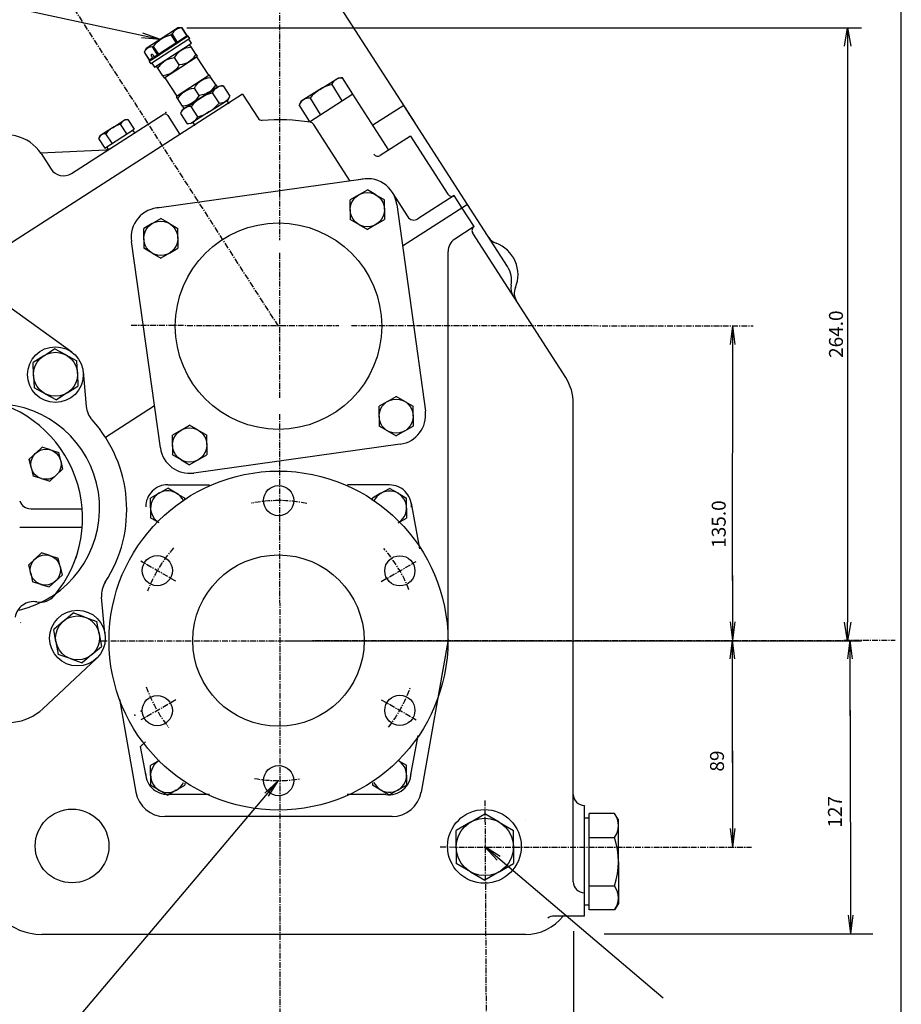
# Model space of a CAD drawing. Extents: x 10 to 1180, y 10 to 830.
# Drawn here: x 990 to 1180, y 450 to 662 of the extents above; entities that cross this region are included whole.
import ezdxf
from ezdxf.enums import TextEntityAlignment as Align

# ---------------------------------------------------------------- set-up
doc = ezdxf.new("R2010")
doc.units = 0
doc.linetypes.add('DOGSL_1', pattern=[0])
doc.linetypes.add('DOGSL_3', pattern=[2, 1.25, -0.25, 0.25, -0.25])
doc.layers.get('0').update_dxf_attribs({"linetype": 'CONTINUOUS'})
doc.layers.get('DEFPOINTS').update_dxf_attribs({"linetype": 'CONTINUOUS'})
for name, color, linetype in [('DOGSV_2', 7, 'DOGSL_1'), ('DOGSV_3', 7, 'DOGSL_1'), ('TITLEBLK', 7, 'CONTINUOUS'), ('TITLEBLOCK', 7, 'CONTINUOUS')]:
    doc.layers.add(name, color=color, linetype=linetype)
doc.styles.get("Standard").update_dxf_attribs({"font": 'ISOCP'})
doc.dimstyles.get("Standard").update_dxf_attribs({"dimtxt": 0.18, "dimasz": 0.18, "dimexe": 0.18, "dimexo": 0.0625, "dimgap": 0.09, "dimtad": 0, "dimtih": 1, "dimtoh": 1, "dimdec": 4, "dimzin": 0, "dimtxsty": 'STANDARD', "dimcen": 0.09, "dimazin": 3, "dimtfac": 1, "dimtdec": 4, "dimtofl": 0, "dimtmove": 0, "dimatfit": 3, "dimtolj": 1, "dimtzin": 0})

# ---------------------------------------------------------------- blocks, each defined once
blk = doc.blocks.new('AMW_TITLE')
at = {"layer": 'TITLEBLOCK', "color": 1}
blk.add_line((1179.5, 10.5), (1179.5, 830.5), dxfattribs=at)
blk.add_attdef('DOCNAME', (23.16, 701.35), '', height=7, rotation=90, dxfattribs=at)
at = {"layer": 'TITLEBLOCK'}
for tag, p, height in [('FILEPATH', (1048.43, 122.4), 3), ('USR', (1063.43, 41.93), 4), ('STATUSDATE', (1144.06, 41.93), 4)]:
    blk.add_attdef(tag, p, '', height=height, dxfattribs=at)
at = {"layer": 'TITLEBLOCK', "color": 1}
for tag, p in [('TITLESCALE', (997.97, 43.29)), ('DOCNAME', (1052.99, 17.39)), ('REVCODE', (1157.46, 16.55))]:
    blk.add_attdef(tag, p, '', height=7, dxfattribs=at)
blk.add_attdef('DESCRIPT', text='', height=7, dxfattribs=at).set_placement((765, 16.05), align=Align.CENTER)
blk = doc.blocks.new('_OPEN')
at = {"color": 0, "linetype": 'BYBLOCK'}
for p, q in [((-1, 0.167), (0, 0)), ((0, 0), (-1, -0.167)), ((0, 0), (-1, 0))]:
    blk.add_line(p, q, dxfattribs=at)
blk = doc.blocks.new('*D5')
at = {"color": 0, "linetype": 'BYBLOCK'}
for p, q in [((1025.59, 660.06), (1170.93, 660.06)), ((1167.93, 656.06), (1167.93, 532.06)), ((1046.62, 528.06), (1170.93, 528.06))]:
    blk.add_line(p, q, dxfattribs=at)
at = {"layer": 'DEFPOINTS', "color": 0, "linetype": 'BYBLOCK'}
for p in [(1024.59, 660.06), (1045.62, 528.06), (1167.93, 528.06)]:
    blk.add_point(p, dxfattribs=at)
at = {"color": 0, "linetype": 'BYBLOCK', "xscale": 4, "yscale": 4, "zscale": 4}
for p, rotation in [((1167.93, 660.06), 90), ((1167.93, 528.06), 270)]:
    blk.add_blockref('_OPEN', p, dxfattribs=dict(at, rotation=rotation))
at = {"color": 0, "linetype": 'BYBLOCK', "insert": (1165.43, 594.06), "char_height": 3, "attachment_point": 5, "rotation": 90}
blk.add_mtext('\\A1;264.0', dxfattribs=at)

msp = doc.modelspace()

# ---------------------------------------------------------------- linework, layer by layer
at = {"color": 3, "linetype": 'CONTINUOUS'}
for p, q in [((1021.76055, 658.82426), (1023.5909, 660.0129)), ((1024.48239, 660.05963), (1023.5909, 660.0129)), ((1024.4824, 660.05577), (1024.5546, 660.06259)), ((1025.64586, 658.35837), (1024.54372, 660.05552)), ((1024.58557, 660.06267), (1024.58225, 660.06051)), ((1025.69202, 658.36123), (1024.58664, 660.06336)), ((1016.88154, 655.65579), (1021.76055, 658.82426)), ((1026.26773, 657.72703), (1017.88103, 652.28064)), ((1023.35079, 656.86793), (1022.24865, 658.56509)), ((1022.33434, 658.6007), (1022.39133, 658.63771)), ((1022.43542, 658.68638), (1023.53756, 656.98923)), ((1023.59317, 657.03347), (1025.58283, 658.32557)), ((1025.89488, 658.23013), (1023.90522, 656.93803)), ((1025.90581, 658.23722), (1025.89488, 658.23013)), ((1025.92732, 658.25119), (1025.90581, 658.23722)), ((1026.26773, 657.72703), (1025.92732, 658.25119)), ((1026.6027, 656.7522), (1026.05806, 657.59087)), ((1016.88154, 655.65579), (1016.47626, 654.86038)), ((1019.30646, 654.24152), (1018.20432, 655.93867)), ((1018.26063, 655.9552), (1018.3143, 655.99006)), ((1018.38021, 656.0529), (1019.48236, 654.35574)), ((1018.63533, 651.57813), (1024.96163, 655.68648)), ((1019.58748, 654.43214), (1023.23824, 656.80297)), ((1023.36352, 656.58624), (1019.71276, 654.21541)), ((1023.45242, 656.64398), (1023.36352, 656.58624)), ((1023.82169, 656.88378), (1023.45242, 656.64398)), ((1023.90522, 656.93803), (1023.82169, 656.88378)), ((1024.96163, 655.68648), (1026.6027, 656.7522)), ((1026.22588, 656.41442), (1026.10535, 656.42922)), ((1026.52635, 655.95173), (1026.2284, 656.41054)), ((1027.556, 654.36622), (1026.52635, 655.95173)), ((1016.43044, 654.76666), (1017.53582, 653.06453)), ((1016.43261, 654.76807), (1016.43151, 654.76736)), ((1016.44418, 654.79562), (1017.54633, 653.09847)), ((1019.20261, 653.88412), (1017.54152, 652.80539)), ((1017.59213, 653.13635), (1018.25767, 653.56855)), ((1018.58769, 653.78287), (1019.25323, 654.21508)), ((1019.28059, 653.93476), (1019.20261, 653.88412)), ((1019.62835, 654.16059), (1019.28059, 653.93476)), ((1019.71276, 654.21541), (1019.62835, 654.16059)), ((1023.99165, 652.0515), (1022.962, 653.63702)), ((1027.82096, 653.7874), (1024.33463, 651.52335)), ((1027.556, 654.36622), (1027.85395, 653.90741)), ((1030.35395, 649.82824), (1027.79415, 653.76999)), ((1027.82096, 653.7874), (1027.85647, 653.90353)), ((1017.54152, 652.80539), (1017.54064, 652.80482)), ((1017.54064, 652.80482), (1017.88103, 652.28064)), ((1018.09069, 652.4168), (1018.63533, 651.57813)), ((1019.13268, 651.90111), (1019.09718, 651.78499)), ((1019.39765, 651.3223), (1019.0997, 651.78111)), ((1020.4273, 649.73679), (1019.39765, 651.3223)), ((1024.33463, 651.52335), (1020.8483, 649.2593)), ((1020.4273, 649.73679), (1020.72525, 649.27798)), ((1020.72777, 649.2741), (1020.8483, 649.2593)), ((1020.87511, 649.27672), (1023.43492, 645.33497)), ((1021.96218, 649.98267), (1021.97372, 649.9649)), ((1023.4081, 645.31755), (1030.38077, 649.84565)), ((1030.5013, 649.83085), (1030.38077, 649.84565)), ((1030.80177, 649.36817), (1030.50381, 649.82698)), ((1031.83141, 647.78265), (1030.80177, 649.36817)), ((1028.26706, 645.46794), (1027.23742, 647.05345)), ((1032.09638, 647.20384), (1028.61005, 644.93979)), ((1031.83141, 647.78265), (1032.12937, 647.32385)), ((1032.09638, 647.20384), (1032.13188, 647.31997)), ((1023.4081, 645.31755), (1023.3726, 645.20142)), ((1023.67307, 644.73874), (1023.37511, 645.19754)), ((1024.70271, 643.15322), (1023.67307, 644.73874)), ((1028.61005, 644.93979), (1025.12371, 642.67574)), ((1024.70271, 643.15322), (1025.00067, 642.69441)), ((1025.00318, 642.69054), (1025.12371, 642.67574))]:
    msp.add_line(p, q, dxfattribs=at)
at = {"color": 3, "linetype": 'CONTINUOUS', "flags": 128}
for points in [[(1024.54372, 660.05552), (1024.17155, 659.99796), (1023.8184, 659.90245), (1023.48249, 659.75858), (1023.17687, 659.56524), (1022.96504, 659.38343), (1022.77246, 659.17534), (1022.59567, 658.94076), (1022.43542, 658.68638)], [(1024.58225, 660.06051), (1024.55353, 660.05661), (1024.54372, 660.05552)], [(1024.5546, 660.06259), (1024.57151, 660.06297), (1024.58281, 660.06287), (1024.58557, 660.06267)], [(1022.24865, 658.56509), (1021.63598, 658.35135), (1021.03904, 658.09751), (1020.45101, 657.78991), (1019.8922, 657.43215), (1019.48665, 657.12454), (1019.10164, 656.79148), (1018.73157, 656.43138), (1018.38021, 656.0529)], [(1022.33434, 658.6007), (1022.26542, 658.57069), (1022.24865, 658.56509)], [(1022.43542, 658.68638), (1022.40137, 658.64623), (1022.39133, 658.63771)], [(1025.58283, 658.32557), (1025.63621, 658.35435), (1025.64586, 658.35837)], [(1025.58283, 658.32557), (1025.61277, 658.28686), (1025.64832, 658.25403), (1025.68812, 658.22833), (1025.73063, 658.21077), (1025.77421, 658.202), (1025.81721, 658.20237), (1025.85795, 658.21187), (1025.89488, 658.23013)], [(1025.64586, 658.35837), (1025.6771, 658.36062), (1025.69186, 658.36058), (1025.6919, 658.36116)], [(1025.64586, 658.35837), (1025.66926, 658.32332), (1025.69708, 658.2926), (1025.7285, 658.26709), (1025.76263, 658.24753), (1025.79847, 658.23448), (1025.83498, 658.22833), (1025.87111, 658.22926), (1025.90581, 658.23722)], [(1025.92648, 658.25089), (1025.9264, 658.25089), (1025.91679, 658.24907), (1025.89661, 658.24797), (1025.87637, 658.24895), (1025.84188, 658.25474), (1025.80154, 658.26833), (1025.74664, 658.30125), (1025.70129, 658.34791), (1025.69353, 658.36205)], [(1018.20432, 655.93867), (1017.81477, 655.90205), (1017.45317, 655.80776), (1017.19856, 655.68744), (1016.97108, 655.52451), (1016.76719, 655.31433), (1016.5913, 655.06643), (1016.44418, 654.79562)], [(1018.26063, 655.9552), (1018.2137, 655.93947), (1018.20432, 655.93867)], [(1018.38021, 656.0529), (1018.32619, 655.99978), (1018.3143, 655.99006)], [(1022.962, 653.63702), (1023.21706, 654.03034), (1023.49837, 654.4013), (1023.81789, 654.75108), (1024.17124, 655.0626), (1024.55094, 655.3239), (1024.95943, 655.53846), (1025.40944, 655.71199), (1025.87787, 655.83997), (1026.52635, 655.95173)], [(1023.23824, 656.80297), (1023.33393, 656.85924), (1023.35079, 656.86793)], [(1023.23824, 656.80297), (1023.26459, 656.76193), (1023.28951, 656.7222), (1023.31205, 656.6853), (1023.33133, 656.65265), (1023.34661, 656.6255), (1023.35732, 656.6049), (1023.36302, 656.59165), (1023.36352, 656.58624)], [(1023.35079, 656.86793), (1023.4119, 656.88958), (1023.4676, 656.91613), (1023.48219, 656.92631), (1023.52426, 656.97039), (1023.53756, 656.98923)], [(1023.35079, 656.86793), (1023.36974, 656.83), (1023.38782, 656.79296), (1023.40452, 656.75788), (1023.41935, 656.72579), (1023.43188, 656.6976), (1023.44174, 656.67415), (1023.44866, 656.6561), (1023.45242, 656.64398)], [(1023.53756, 656.98923), (1023.54516, 656.99641), (1023.59317, 657.03347)], [(1023.53756, 656.98923), (1023.56515, 656.9569), (1023.59704, 656.92882), (1023.63229, 656.90579), (1023.6699, 656.88849), (1023.70876, 656.87741), (1023.74776, 656.87288), (1023.78577, 656.87502), (1023.82169, 656.88378)], [(1023.59317, 657.03347), (1023.62311, 656.99476), (1023.65866, 656.96193), (1023.69846, 656.93623), (1023.74096, 656.91867), (1023.78455, 656.9099), (1023.82754, 656.91027), (1023.86829, 656.91977), (1023.90522, 656.93803)], [(1016.44418, 654.79562), (1016.43245, 654.76997), (1016.43151, 654.76736)], [(1017.54152, 652.80539), (1017.57534, 652.83308), (1017.60263, 652.86777), (1017.62234, 652.90811), (1017.63371, 652.95257), (1017.6363, 652.99942), (1017.63002, 653.04688), (1017.61511, 653.09312), (1017.59213, 653.13635)], [(1017.54633, 653.09847), (1017.5745, 653.12386), (1017.59213, 653.13635)], [(1018.58769, 653.78287), (1018.54716, 653.88365), (1018.49257, 653.98453), (1018.42688, 654.08006), (1018.35362, 654.16509), (1018.27674, 654.23504), (1018.20039, 654.28615), (1018.12868, 654.31565), (1018.06548, 654.32195), (1018.0142, 654.30472), (1017.9776, 654.26488), (1017.95765, 654.20458), (1017.95543, 654.12707), (1017.97107, 654.03654), (1018.0037, 653.93785), (1018.05159, 653.83634), (1018.11214, 653.73747), (1018.18209, 653.64657), (1018.25767, 653.56855)], [(1018.20705, 653.23759), (1018.24088, 653.26528), (1018.26816, 653.29997), (1018.28787, 653.34031), (1018.29924, 653.38477), (1018.30184, 653.43163), (1018.29556, 653.47908), (1018.28064, 653.52532), (1018.25767, 653.56855)], [(1018.25767, 653.56855), (1018.30113, 653.53194), (1018.34435, 653.50137), (1018.38657, 653.47737), (1018.42709, 653.46036), (1018.46519, 653.45061), (1018.50025, 653.44831), (1018.53164, 653.45348), (1018.53505, 653.45457)], [(1018.50277, 653.42964), (1018.53143, 653.45134), (1018.55668, 653.47692), (1018.578, 653.50586), (1018.59495, 653.53757), (1018.60718, 653.57137), (1018.61443, 653.60658), (1018.61656, 653.64246), (1018.61352, 653.67828)], [(1018.58769, 653.78287), (1018.61067, 653.73964), (1018.62558, 653.6934), (1018.63186, 653.64595), (1018.62927, 653.59909), (1018.6179, 653.55464), (1018.59819, 653.51429), (1018.5709, 653.47961), (1018.53708, 653.45191)], [(1018.61363, 653.67753), (1018.60346, 653.72827), (1018.58769, 653.78287)], [(1019.25323, 654.21508), (1019.2762, 654.17184), (1019.29112, 654.12561), (1019.2974, 654.07815), (1019.2948, 654.03129), (1019.28343, 653.98684), (1019.26372, 653.94649), (1019.23644, 653.91181), (1019.20261, 653.88412)], [(1019.25323, 654.21508), (1019.27181, 654.2261), (1019.30646, 654.24152)], [(1019.30646, 654.24152), (1019.32496, 654.20329), (1019.33751, 654.16265), (1019.34376, 654.12079), (1019.34352, 654.07891), (1019.3368, 654.03823), (1019.32379, 653.99992), (1019.30487, 653.96509), (1019.28059, 653.93476)], [(1019.30646, 654.24152), (1019.34457, 654.24823), (1019.38991, 654.26805), (1019.40413, 654.27798), (1019.45742, 654.32936), (1019.48236, 654.35574)], [(1019.39765, 651.3223), (1019.65271, 651.71562), (1019.93402, 652.08658), (1020.25354, 652.43636), (1020.60689, 652.74788), (1020.98659, 653.00918), (1021.39508, 653.22374), (1021.84509, 653.39728), (1022.31352, 653.52525), (1022.962, 653.63702)], [(1019.48236, 654.35574), (1019.49715, 654.36761), (1019.58748, 654.43214)], [(1019.48236, 654.35574), (1019.50899, 654.3228), (1019.53454, 654.2906), (1019.55826, 654.26009), (1019.57947, 654.23214), (1019.59755, 654.20756), (1019.61199, 654.18707), (1019.62235, 654.17126), (1019.62835, 654.16059)], [(1019.58748, 654.43214), (1019.61384, 654.3911), (1019.63876, 654.35137), (1019.66129, 654.31447), (1019.68057, 654.28182), (1019.69586, 654.25467), (1019.70656, 654.23407), (1019.71227, 654.22082), (1019.71276, 654.21541)], [(1027.556, 654.36622), (1027.30094, 653.9729), (1027.01963, 653.60194), (1026.7001, 653.25216), (1026.34676, 652.94063), (1025.96705, 652.67934), (1025.55857, 652.46478), (1025.10855, 652.29124), (1024.64012, 652.16327), (1023.99165, 652.0515)], [(1017.53454, 653.06382), (1017.5567, 653.0251), (1017.572, 652.97388), (1017.57614, 652.92724), (1017.57262, 652.88697), (1017.56528, 652.85623), (1017.5585, 652.83727), (1017.5531, 652.82517), (1017.54788, 652.81531), (1017.54343, 652.80827), (1017.54075, 652.80495), (1017.54089, 652.80502)], [(1017.53593, 653.06461), (1017.53578, 653.06466), (1017.53936, 653.08375), (1017.54633, 653.09847)], [(1017.54633, 653.09847), (1017.56832, 653.06251), (1017.58427, 653.02408), (1017.59371, 652.98429), (1017.59637, 652.9443), (1017.59218, 652.90526), (1017.58125, 652.8683), (1017.5639, 652.83449), (1017.54064, 652.80482)], [(1023.99165, 652.0515), (1023.73659, 651.65818), (1023.45528, 651.28722), (1023.13576, 650.93744), (1022.78241, 650.62592), (1022.4027, 650.36462), (1021.99422, 650.15006), (1021.5442, 649.97652), (1021.07577, 649.84855), (1020.4273, 649.73679)], [(1027.23742, 647.05345), (1027.49247, 647.44677), (1027.77378, 647.81773), (1028.09331, 648.16751), (1028.44665, 648.47904), (1028.82636, 648.74033), (1029.23485, 648.95489), (1029.68486, 649.12843), (1030.15329, 649.2564), (1030.80177, 649.36817)], [(1023.67307, 644.73874), (1023.92812, 645.13206), (1024.20943, 645.50302), (1024.52896, 645.8528), (1024.8823, 646.16432), (1025.26201, 646.42562), (1025.6705, 646.64018), (1026.12051, 646.81371), (1026.58894, 646.94169), (1027.23742, 647.05345)], [(1031.83141, 647.78265), (1031.57636, 647.38933), (1031.29505, 647.01837), (1030.97552, 646.66859), (1030.62218, 646.35707), (1030.24247, 646.09577), (1029.83398, 645.88121), (1029.38397, 645.70768), (1028.91554, 645.5797), (1028.26706, 645.46794)], [(1028.26706, 645.46794), (1028.01201, 645.07462), (1027.7307, 644.70366), (1027.41117, 644.35388), (1027.05783, 644.04235), (1026.67812, 643.78106), (1026.26963, 643.5665), (1025.81962, 643.39296), (1025.35119, 643.26499), (1024.70271, 643.15322)]]:
    msp.add_lwpolyline(points, dxfattribs=at)
at = {"layer": 'DOGSV_2', "color": 7, "linetype": 'DOGSL_3'}
for p, q in [((1045.67993, 756.78644), (1045.56201, 614.28381)), ((1045.56384, 611.55377), (1045.58423, 580.3562)), ((1013.66559, 595.98004), (1058.33862, 595.94385)), ((1061.06641, 595.94165), (1147.60889, 595.87152)), ((1045.58655, 576.8465), (1045.70105, 401.70013)), ((1023.23895, 540.84802), (1015.7403, 545.17737)), ((1067.50195, 540.80225), (1075.00952, 545.11609)), ((1007.22034, 528.03186), (1178.14417, 528.1394)), ((1023.23895, 515.30792), (1015.7403, 510.97858)), ((1067.50195, 515.35364), (1075.00952, 511.03983)), ((1089.80725, 493.64212), (1090.15222, 434.62451)), ((1098.58582, 489.49051), (1098.58569, 489.48981)), ((1080.17065, 483.62793), (1147.23828, 483.55463))]:
    msp.add_line(p, q, dxfattribs=at)
at = {"layer": 'DOGSV_2', "color": 3, "linetype": 'DOGSL_1'}
for p, q in [((1054.2655, 646.74115), (1058.2937, 649.25824)), ((1058.2937, 649.25824), (1059.14172, 649.28784)), ((1061.34167, 645.76721), (1059.14172, 649.28784)), ((1024.61511, 642.37018), (1032.60498, 647.5094)), ((1032.60498, 647.5094), (1033.45251, 647.55011)), ((1033.45251, 647.55011), (1034.88696, 645.32013)), ((1056.81604, 647.83459), (1059.01599, 644.3139)), ((1037.61902, 645.74408), (948.25861, 588.26556)), ((1032.55359, 643.87842), (1031.146, 646.06659)), ((1034.49841, 644.5658), (1034.88696, 645.32013)), ((1037.61902, 645.74408), (1040.95105, 640.56348)), ((1054.2655, 646.74115), (1050.2373, 644.224)), ((1061.36987, 645.73059), (1052.05176, 639.73749)), ((1052.16455, 644.9281), (1054.36462, 641.40741)), ((1069.09851, 633.71393), (1061.36987, 645.73059)), ((1027.96753, 640.86938), (1026.53308, 643.09943)), ((1030.50354, 641.99615), (1034.49841, 644.5658)), ((1034.21375, 644.35583), (1034.6366, 643.69849)), ((1050.2373, 644.224), (1049.83887, 643.47479)), ((1052.03882, 639.95416), (1049.83887, 643.47479)), ((1072.33948, 643.34845), (1065.66357, 639.05469)), ((1086.07947, 621.98547), (1072.33948, 643.34845)), ((1000.75977, 628.67603), (1020.48865, 641.36609)), ((1021.52515, 641.14099), (1024.14075, 637.07458)), ((1024.61511, 642.37018), (1024.22656, 641.61578)), ((1024.22656, 641.61578), (1025.66101, 639.3858)), ((1030.50354, 641.99615), (1026.50854, 639.42651)), ((1009.58893, 638.50665), (1006.85553, 636.74847)), ((1009.58893, 638.50665), (1012.32233, 640.26483)), ((1012.66241, 637.19696), (1011.3241, 639.27759)), ((1012.32233, 640.26483), (1012.90222, 640.29266)), ((1012.90222, 640.29266), (1014.24048, 638.21204)), ((1026.50854, 639.42651), (1025.66101, 639.3858)), ((1026.8949, 639.65009), (1027.3136, 638.99908)), ((1060.77979, 627.02942), (1052.91113, 639.26379)), ((1006.85553, 636.74847), (1006.58978, 636.23236)), ((1006.58978, 636.23236), (1007.92804, 634.15173)), ((1007.92804, 634.15173), (1014.24048, 638.21204)), ((1009.50616, 635.16681), (1008.16791, 637.24744)), ((1013.92719, 638.01056), (1014.32074, 637.39874)), ((1073.77173, 636.71954), (1067.26929, 632.53741)), ((1073.77173, 636.71954), (1081.81824, 624.2088)), ((1008.33014, 634.4104), (1008.68005, 633.86639)), ((994.12946, 633.11066), (1008.21039, 633.78699)), ((994.24042, 632.94244), (996.37189, 629.62872)), ((1063.62134, 627.42554), (1019.13885, 621.22424)), ((1062.65625, 624.08136), (1060.81458, 623.01807)), ((1062.65625, 624.08136), (1064.49792, 625.14465)), ((1066.3396, 624.08136), (1064.49792, 625.14465)), ((1066.3396, 624.08136), (1068.18127, 623.01807)), ((1069.83887, 624.57135), (1073.19141, 619.35883)), ((1083.2002, 623.90869), (1075.38538, 618.88239)), ((1084.91772, 621.23834), (1083.2002, 623.90869)), ((1060.81458, 620.89148), (1060.81458, 623.01807)), ((1068.18127, 620.89148), (1068.18127, 623.01807)), ((1070.85889, 622.01288), (1076.98999, 577.52069)), ((1086.07947, 621.98547), (1072.10156, 612.99536)), ((1094.66687, 608.63367), (1086.07947, 621.98547)), ((1060.81458, 620.89148), (1060.81458, 618.76489)), ((1068.18127, 620.89148), (1068.18127, 618.76489)), ((1087.49402, 617.23279), (1084.91772, 621.23834)), ((1018.17371, 617.88007), (1016.33203, 616.81677)), ((1018.17371, 617.88007), (1020.01538, 618.94336)), ((1021.85706, 617.88007), (1020.01538, 618.94336)), ((1021.85706, 617.88007), (1023.69873, 616.81677)), ((1062.65625, 617.70166), (1060.81458, 618.76489)), ((1062.65625, 617.70166), (1064.49792, 616.63837)), ((1066.3396, 617.70166), (1064.49792, 616.63837)), ((1066.3396, 617.70166), (1068.18127, 618.76489)), ((1087.49402, 617.23279), (1083.32751, 614.55304)), ((1016.33203, 614.69019), (1016.33203, 616.81677)), ((1023.69873, 614.69019), (1023.69873, 616.81677)), ((1107.21753, 584.71796), (1087.19385, 615.85077)), ((1019.92841, 569.57098), (1013.69281, 614.04865)), ((1016.33203, 614.69019), (1016.33203, 612.56366)), ((1023.69873, 614.69019), (1023.69873, 612.56366)), ((1018.17371, 611.50031), (1016.33203, 612.56366)), ((1018.17371, 611.50031), (1020.01538, 610.43707)), ((1021.85706, 611.50031), (1020.01538, 610.43707)), ((1021.85706, 611.50031), (1023.69873, 612.56366)), ((1081.87, 528.29401), (1081.87, 611.88269)), ((1000.82306, 590.21002), (987.20154, 600.05591)), ((994.81024, 589.4328), (997.12433, 590.88898)), ((999.54254, 589.6131), (997.12433, 590.88898)), ((999.54254, 589.6131), (1001.96069, 588.3371)), ((994.81024, 589.4328), (992.49615, 587.97656)), ((992.60022, 585.24438), (992.49615, 587.97656)), ((1002.06482, 585.60492), (1001.96069, 588.3371)), ((1002.06482, 585.60492), (1002.16888, 582.87274)), ((1003.26544, 586.06189), (1003.95325, 578.49933)), ((992.60022, 585.24438), (992.70435, 582.51215)), ((995.1225, 581.23621), (992.70435, 582.51215)), ((995.1225, 581.23621), (997.54071, 579.96027)), ((999.8548, 581.4165), (997.54071, 579.96027)), ((999.8548, 581.4165), (1002.16888, 582.87274)), ((1068.85754, 579.59888), (1067.01587, 578.53558)), ((1068.85754, 579.59888), (1070.69922, 580.66211)), ((1072.54089, 579.59888), (1070.69922, 580.66211)), ((1072.54089, 579.59888), (1074.38257, 578.53558)), ((1108.85754, 476.14276), (1108.85754, 579.13611)), ((1018.6593, 578.62311), (1008.10809, 571.83691)), ((1067.01587, 576.409), (1067.01587, 578.53558)), ((1074.38257, 576.409), (1074.38257, 578.53558)), ((1067.01587, 576.409), (1067.01587, 574.28241)), ((1074.38257, 576.409), (1074.38257, 574.28241)), ((1024.375, 573.39758), (1022.53333, 572.33429)), ((1024.375, 573.39758), (1026.21667, 574.46082)), ((1028.05835, 573.39758), (1026.21667, 574.46082)), ((1028.05835, 573.39758), (1029.90002, 572.33429)), ((1068.85754, 573.21912), (1067.01587, 574.28241)), ((1068.85754, 573.21912), (1070.69922, 572.15582)), ((1072.54089, 573.21912), (1070.69922, 572.15582)), ((1072.54089, 573.21912), (1074.38257, 574.28241)), ((1022.53333, 570.2077), (1022.53333, 572.33429)), ((1029.90002, 570.2077), (1029.90002, 572.33429)), ((993.06879, 568.43427), (991.69653, 567.1546)), ((993.06879, 568.43427), (994.4411, 569.71399)), ((996.23553, 569.16541), (994.4411, 569.71399)), ((996.23553, 569.16541), (998.02991, 568.61676)), ((998.45203, 566.78845), (998.02991, 568.61676)), ((1022.53333, 570.2077), (1022.53333, 568.08112)), ((1071.57617, 570.36469), (1027.09363, 564.16339)), ((1029.90002, 570.2077), (1029.90002, 568.08112)), ((992.11859, 565.32629), (991.69653, 567.1546)), ((991.87756, 566.9566), (991.78845, 566.94879)), ((998.45203, 566.78845), (998.87415, 564.96014)), ((1024.375, 567.01782), (1022.53333, 568.08112)), ((1024.375, 567.01782), (1026.21667, 565.95459)), ((1028.05835, 567.01782), (1026.21667, 565.95459)), ((1028.05835, 567.01782), (1029.90002, 568.08112)), ((992.11859, 565.32629), (992.54071, 563.49799)), ((997.50177, 563.68048), (998.87415, 564.96014)), ((994.33502, 562.94934), (992.54071, 563.49799)), ((994.33502, 562.94934), (996.12952, 562.40082)), ((997.50177, 563.68048), (996.12952, 562.40082)), ((1019.66675, 559.84473), (1017.82507, 558.78137)), ((1019.66675, 559.84473), (1021.50842, 560.90796)), ((1023.35004, 559.84473), (1021.50842, 560.90796)), ((1021.51123, 561.64972), (1030.52588, 561.64478)), ((1023.35004, 559.84473), (1025.19177, 558.78137)), ((1069.27271, 561.60034), (1060.25818, 561.61401)), ((1067.43018, 559.79913), (1069.27405, 560.85858)), ((1071.11353, 559.7915), (1069.27405, 560.85858)), ((1017.82507, 556.65485), (1017.82507, 558.78137)), ((1025.19177, 558.30603), (1025.19177, 558.78137)), ((1065.58533, 558.26422), (1065.5863, 558.73969)), ((1067.43018, 559.79913), (1065.5863, 558.73969)), ((1071.11353, 559.7915), (1072.953, 558.72443)), ((1072.94861, 556.5979), (1072.953, 558.72443)), ((1073.94043, 557.69165), (1075.70947, 547.8606)), ((991.99133, 556.47302), (1003.08911, 556.47302)), ((1017.82507, 556.65485), (1017.82507, 554.52826)), ((1072.94861, 556.5979), (1072.94421, 554.47131)), ((1019.66675, 553.46497), (1017.82507, 554.52826)), ((1071.10034, 553.4118), (1072.94421, 554.47131)), ((989.62079, 552.47308), (1003.08911, 552.47302)), ((992.94073, 545.67267), (991.56848, 544.39301)), ((992.94073, 545.67267), (994.31311, 546.95239)), ((996.10748, 546.40381), (994.31311, 546.95239)), ((996.10748, 546.40381), (997.90192, 545.85516)), ((998.32397, 544.02686), (997.90192, 545.85516)), ((1001.80817, 545.86566), (1001.90411, 546.3924)), ((991.9906, 542.5647), (991.56848, 544.39301)), ((991.74951, 544.19501), (991.6604, 544.18719)), ((998.32397, 544.02686), (998.74609, 542.19855)), ((991.9906, 542.5647), (992.41272, 540.73639)), ((994.20703, 540.18774), (992.41272, 540.73639)), ((997.37378, 540.91888), (996.00146, 539.63916)), ((997.37378, 540.91888), (998.74609, 542.19855)), ((994.20703, 540.18774), (996.00146, 539.63916)), ((1007.96265, 529.69739), (1007.25702, 537.45612)), ((999.02484, 532.26672), (996.9425, 530.49493)), ((999.02484, 532.26672), (1001.10724, 534.03851)), ((1003.68286, 533.12103), (1001.10724, 534.03851)), ((1003.68286, 533.12103), (1006.25848, 532.20355)), ((997.43573, 527.8056), (996.9425, 530.49493)), ((1006.75177, 529.51422), (1006.25848, 532.20355)), ((1006.75177, 529.51422), (1007.245, 526.82495)), ((1081.87, 528.29401), (1076.07715, 495.44135)), ((997.43573, 527.8056), (997.92896, 525.11633)), ((1005.1626, 525.0531), (1007.245, 526.82495)), ((1006.16711, 524.23999), (994.62531, 513.40784)), ((1000.50458, 524.19879), (997.92896, 525.11633)), ((1000.50458, 524.19879), (1003.0802, 523.28131)), ((1005.1626, 525.0531), (1003.0802, 523.28131)), ((1011.10822, 515.4585), (1014.63782, 495.44131)), ((1073.81104, 498.80832), (1075.4397, 507.6225)), ((1015.67413, 505.26773), (1016.69696, 506.29358)), ((1016.84314, 498.86719), (1015.67413, 505.26773)), ((1019.66675, 502.23004), (1017.82507, 501.16675)), ((1017.82507, 499.04016), (1017.82507, 501.16675)), ((1071.10034, 502.2832), (1072.94421, 501.22369)), ((1072.94861, 499.09711), (1072.94421, 501.22369)), ((1017.82507, 499.04016), (1017.82507, 496.9136)), ((1072.94861, 499.09711), (1072.953, 496.97055)), ((1019.66675, 495.85031), (1017.82507, 496.9136)), ((1023.3501, 495.85031), (1025.19177, 496.9136)), ((1025.19177, 497.38901), (1025.19177, 496.9136)), ((1065.58545, 497.43073), (1065.58643, 496.95535)), ((1067.4303, 495.89584), (1065.58643, 496.95535)), ((1071.11353, 495.90347), (1072.953, 496.97055)), ((1019.66675, 495.85031), (1021.50842, 494.78702)), ((1023.3501, 495.85031), (1021.50842, 494.78702)), ((1022.16187, 494.97055), (1030.46655, 494.96973)), ((1068.48425, 494.9227), (1060.17969, 494.93903)), ((1067.4303, 495.89584), (1069.27417, 494.8364)), ((1071.11353, 495.90347), (1069.27417, 494.8364)), ((1111.23877, 468.76151), (1111.23877, 492.57651)), ((1069.82373, 490.19397), (1020.89136, 490.194)), ((1086.71985, 488.97565), (1089.80725, 490.75818)), ((1092.89478, 488.97565), (1089.80725, 490.75818)), ((1112.19775, 489.8494), (1111.33459, 489.8494)), ((1112.23877, 470.05829), (1112.23877, 490.84286)), ((1117.75232, 490.84286), (1112.23877, 490.84286)), ((1118.55615, 489.45059), (1117.75232, 490.84286)), ((1086.71985, 488.97565), (1083.63232, 487.19305)), ((1092.89478, 488.97565), (1095.9823, 487.19305)), ((1118.55615, 480.45059), (1118.55615, 489.45059)), ((1083.63232, 483.62793), (1083.63232, 487.19305)), ((1095.9823, 483.62793), (1095.9823, 487.19305)), ((1112.23877, 485.64673), (1117.75232, 485.64673)), ((1083.63232, 483.62793), (1083.63232, 480.06277)), ((1095.9823, 483.62793), (1095.9823, 480.06277)), ((1086.71985, 478.28021), (1083.63232, 480.06277)), ((1092.89478, 478.28021), (1095.9823, 480.06277)), ((1118.55615, 480.45059), (1118.55615, 471.45059)), ((1086.71985, 478.28021), (1089.80725, 476.49765)), ((1092.89478, 478.28021), (1089.80725, 476.49765)), ((1112.23877, 475.25443), (1117.75232, 475.25443)), ((1112.24561, 471.07138), (1111.19067, 471.07138)), ((1118.55615, 471.45059), (1117.75232, 470.05829)), ((1111.23877, 468.76151), (1104.72168, 468.76151)), ((1117.75232, 470.05829), (1112.23877, 470.05829)), ((1098.53882, 464.79398), (994.35754, 464.79398))]:
    msp.add_line(p, q, dxfattribs=at)
at = {"layer": 'DOGSV_2', "color": 7, "linetype": 'DOGSL_1'}
for p, q in [((1142.7019, 591.87549), (1143.20508, 595.87506)), ((1143.16064, 541.01044), (1143.20508, 595.87506)), ((1143.7019, 591.87469), (1143.20508, 595.87506)), ((1143.16064, 542.1225), (1143.16895, 528.11243)), ((1142.66663, 532.11212), (1143.16895, 528.11243)), ((1143.66663, 532.11273), (1143.16895, 528.11243))]:
    msp.add_line(p, q, dxfattribs=at)
at = {"layer": 'DOGSV_2', "color": 3, "linetype": 'DOGSL_1'}
for centre, radius in [((1064.49792, 620.89148), 3.68334), ((1020.01538, 614.69019), 3.68334), ((1045.35754, 595.79449), 22.225), ((997.30817, 585.34729), 6), ((997.33252, 585.42468), 4.73572), ((1070.69922, 576.409), 3.68334), ((1026.21667, 570.2077), 3.68334), ((995.28528, 566.05737), 3.25), ((1045.3573, 528.07794), 36.50001), ((1045.38843, 558.22797), 3.25), ((995.15729, 543.29578), 3.25), ((1019.24664, 543.15295), 3.25), ((1045.3573, 528.07794), 18.45), ((1071.49915, 543.099), 3.25001), ((1002.0611, 528.61499), 6), ((1002.09375, 528.65991), 4.73572), ((1019.24664, 513.00299), 3.25), ((1071.49902, 513.05695), 3.25001), ((1045.38843, 497.92798), 3.25), ((1000.90753, 483.84402), 7.93752), ((1089.71558, 483.75226), 7.93753), ((1089.80725, 483.62793), 6.175)]:
    msp.add_circle(centre, radius, dxfattribs=at)
for centre, radius, start, end in [((1059.04065, 646.86194), 2.42803, 87.6154785, 156.3843384), ((1033.3833, 645.12311), 2.42803, 88.3655624, 157.1344147), ((1059.07483, 639.04449), 9.07569, 104.411911, 139.5880432), ((1033.51978, 637.30676), 9.07569, 105.1619034, 140.3380432), ((1032.64978, 646.26355), 2.42803, 268.365387, 337.1342468), ((1052.0636, 642.50214), 2.42803, 87.6154785, 156.3843384), ((1026.46387, 640.67236), 2.42803, 88.3655624, 157.1344147), ((1025.59375, 649.62915), 9.07569, 285.1619568, 320.3381042), ((1020.89435, 640.73529), 0.75, 32.7499161, 122.7499161), ((1025.73022, 641.81281), 2.42803, 268.365387, 337.1342468), ((1041.79211, 641.10443), 1, 212.7476807, 274.4992065), ((1012.94824, 633.28406), 6.20968, 105.1619186, 140.3380585), ((1012.85486, 638.63202), 1.66129, 88.3654556, 157.1343079), ((1045.35754, 595.79449), 44.45, 81.1128845, 94.4993134), ((1052.07007, 638.72284), 1, 32.7476845, 81.1127625), ((986.89185, 628.21564), 8.7375, 32.7500229, 122.7500229), ((1008.12048, 635.58679), 1.66129, 88.3654556, 157.1343079), ((1008.11438, 635.78473), 2, 272.7500916, 302.7500916), ((1066.72839, 633.37848), 1, 212.7476807, 302.7476807), ((999.04218, 631.34631), 3.175, 212.7500763, 302.750061), ((1064.49817, 621.13635), 6.42094, 7.8460131, 106.46064), ((1082.6593, 624.74976), 1, 212.7476807, 302.7476807), ((1020.01562, 614.93506), 6.38461, 91.968483, 187.9806061), ((1074.52661, 620.21759), 1.5875, 212.7479553, 302.7479553), ((1088.03491, 616.39172), 1, 122.7476501, 212.7476807), ((1085.04504, 611.88269), 3.17499, 122.747757, 180), ((1093.3075, 616.61676), 3.175, 212.7477264, 250.1558228), ((1089.80457, 606.91071), 7.14375, 337.0500488, 70.1557922), ((1089.99377, 605.62805), 5.55624, 349.4060974, 32.7478447), ((1098.57617, 604.02283), 3.175, 169.4059601, 212.7477264), ((1099.30664, 602.88715), 3.17502, 157.0501862, 212.7478638), ((1098.53882, 579.13611), 10.31874, 0.0000555, 32.7478561), ((977.16614, 554.47308), 25.99999, 319.9998169, 79.9998474), ((984.3371, 556.54816), 22.49998, 283.2048645, 84.23349), ((1008.93268, 578.95221), 5, 185.1965027, 222.1926575), ((1070.69946, 576.65387), 6.35, 277.9364929, 7.8459778), ((983.92761, 556.28485), 28.75, 327.0115662, 42.192627), ((1026.21692, 570.45258), 6.35, 187.9805908, 277.9364624), ((1021.50861, 556.89972), 4.75, 89.9685135, 180.1048279), ((1021.50836, 556.65485), 3.68334, 24.1528397, 235.4841309), ((1069.26526, 556.60547), 3.68333, 304.3974609, 155.7287292), ((1069.2655, 556.85034), 4.75001, 359.7767334, 89.9130325), ((991.99133, 558.97308), 2.50001, 198.4366608, 269.9995422), ((1012.23645, 537.909), 5, 147.0115356, 185.1964569), ((994.0191, 540.33173), 4, 259.6222229, 319.9997559), ((992.578, 532.46259), 4.00001, 79.622139, 170.3772888), ((993.72662, 528.62909), 5.1, 138.6724701, 140), ((987.09766, 521.42865), 11, 239.1070251, 313.1833496), ((1021.50842, 499.04016), 3.68334, 124.5158539, 335.8471375), ((1069.26526, 499.08951), 3.68333, 204.2712555, 55.6025391), ((1021.51587, 499.72064), 4.7938, 182.5997314, 277.7452393), ((1069.14014, 499.67142), 4.7938, 262.1362915, 357.2817993), ((1020.89136, 496.54398), 6.35002, 189.9999084, 269.9999084), ((1069.82373, 496.54395), 6.35, 270.000061, 350.000061), ((1111.23877, 494.95773), 2.38124, 180, 270), ((1113.95569, 488.24481), 4.60047, 325.6155396, 34.3843803), ((1101.36011, 480.45059), 17.19603, 342.4119263, 17.5880718), ((994.35754, 477.29398), 12.5, 179.9999084, 270), ((1111.23877, 476.14276), 2.38124, 180, 270), ((1113.95569, 472.65634), 4.60047, 325.6155396, 34.3843803), ((1098.53882, 475.1127), 10.31874, 270, 322.0112915), ((1104.72168, 466.3815), 2.38, 90, 125.3035431)]:
    msp.add_arc(centre, radius, start, end, dxfattribs=at)
at = {"layer": 'DOGSV_2', "color": 7, "linetype": 'DOGSL_3'}
for radius, start, end in [(30.15001, 78.3639297, 101.2282333), (30.15001, 138.5601807, 159.3995056), (30.15, 21.300436, 41.1184082), (30.15001, 199.2279053, 218.4452515), (30.15001, 321.7377319, 340.2540283), (30.15, 260.1184998, 279.233429)]:
    msp.add_arc((1045.3573, 528.07794), radius, start, end, dxfattribs=at)
at = {"layer": 'DOGSV_2'}
for p in [(1021.11938, 641.77179), (1008.74567, 633.81274), (1014.448, 511.98096), (1015.8125, 512.85858)]:
    msp.add_point(p, dxfattribs=at)
at = {"layer": 'DOGSV_3', "color": 7, "linetype": 'DOGSL_1'}
for p, q in [((1074.77271, 639.56519), (1005.89728, 746.6532)), ((981.475, 665.87507), (1019.8587, 657.58919)), ((1015.84667, 657.9813), (1019.8587, 657.58919)), ((1016.06663, 658.95682), (1019.8587, 657.58919)), ((1142.6604, 524.11243), (1143.1604, 528.11243)), ((1143.16064, 501.71808), (1143.1604, 528.11243)), ((1143.6604, 524.11243), (1143.1604, 528.11243)), ((1168.00415, 524.13306), (1168.50171, 528.13336)), ((1168.51184, 511.88293), (1168.50171, 528.13336)), ((1169.00415, 524.13367), (1168.50171, 528.13336)), ((1168.51184, 513.0871), (1168.54224, 464.95312)), ((1143.16064, 504.31287), (1143.16064, 483.62793)), ((994.48236, 437.77277), (1045.38843, 497.92798)), ((1042.42285, 495.19757), (1045.38843, 497.92798)), ((1043.18616, 494.55157), (1045.38843, 497.92798)), ((1142.66064, 487.62793), (1143.16064, 483.62793)), ((1143.66064, 487.62793), (1143.16064, 483.62793)), ((1128.177, 451.07166), (1089.71558, 483.75226)), ((1092.44006, 480.78116), (1089.71558, 483.75226)), ((1093.08765, 481.54321), (1089.71558, 483.75226)), ((1168.03967, 468.95282), (1168.54224, 464.95312)), ((1169.03967, 468.95343), (1168.54224, 464.95312)), ((1108.91248, 465.52188), (1108.85217, 407.11966)), ((1115.53467, 464.91977), (1173.3678, 464.95615))]:
    msp.add_line(p, q, dxfattribs=at)
at = {"layer": 'DOGSV_3', "color": 7, "linetype": 'DOGSL_3'}
msp.add_line((1045.35754, 595.79449), (978.1394, 700.29663), dxfattribs=at)

# ---------------------------------------------------------------- block references
at = {"layer": 'TITLEBLK'}
msp.add_blockref('AMW_TITLE', (0, 0), dxfattribs=at)

# ---------------------------------------------------------------- texts
at = {"layer": 'DOGSV_3', "color": 7}
for s, p in [('135.0', (1141.67786, 548.05347)), ('89', (1141.30725, 499.86469)), ('127', (1166.70581, 487.79926))]:
    msp.add_text(s, height=3, rotation=90, dxfattribs=at).set_placement(p)

# ---------------------------------------------------------------- dimensions: what is measured, and where the dimension line sits
at = {"layer": 'DOGSV_3'}
dim = msp.add_linear_dim(base=(1167.93279, 528.05602), p1=(1024.58664, 660.06336), p2=(1045.61844, 528.05602), angle=90, text='264.0', dimstyle='STANDARD', override={"dimtxt": 3, "dimasz": 4, "dimexe": 3, "dimexo": 1, "dimgap": 1, "dimtad": 1, "dimtih": 0, "dimblk1": 'OPEN', "dimblk2": 'OPEN', "dimsah": 1, "dimcen": 5, "dimtfac": 0.71, "dimtofl": 1}, dxfattribs=at)
dim.commit()
dim.dimension.update_dxf_attribs({"geometry": '*D5', "text_midpoint": (1165.4325, 594.05969)})

doc.saveas('drawing.dxf')
